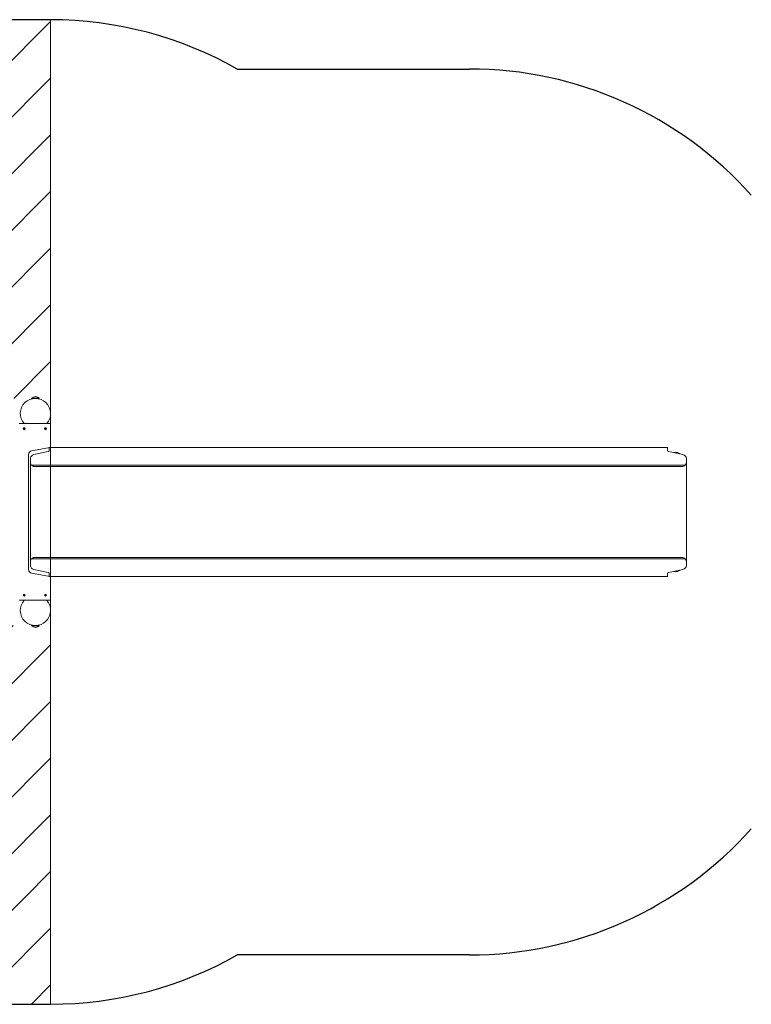
# Model space of a CAD drawing. Units: millimetres. Extents: x -4534 to 4839, y -3372 to 3831.
# Drawn here: x -1377 to 1524, y -70 to 3831 of the extents above; entities that cross this region are included whole.
import ezdxf

# ---------------------------------------------------------------- set-up
doc = ezdxf.new("R2010")
doc.units = ezdxf.units.MM
doc.layers.add('Opvangzone', color=7, linetype='Continuous', true_color=0x00a19a)
doc.layers.add('Overlapping', color=7, linetype='Continuous', lineweight=15, true_color=0x00a19a)
doc.layers.add('Toestel 2D', color=7, linetype='Continuous', lineweight=20)

# ---------------------------------------------------------------- blocks, each defined once
blk = doc.blocks.new('WP-D109+GL1150K')
at = {"layer": 'Overlapping'}
h = blk.add_hatch(dxfattribs=at)
h.set_pattern_fill('ANSI31', color=256, scale=1270, style=0)
h.set_pattern_definition([(45, (-5392.85, -2335.38), (-112.2532, 112.2532), [])])
edge = h.paths.add_edge_path()
edge.add_line((-1254.8, 1430.4), (-1754.8, 1430.4))
edge.add_line((-1754.8, 1430.4), (-1754.8, 2330.4))
edge.add_line((-1754.8, 2330.4), (-1254.8, 2330.4))
edge.add_line((-1254.8, 2330.4), (-1254.8, 3830.4))
edge.add_line((-1254.8, 3830.4), (-1754.8, 3830.4))
edge.add_arc((-1754.8, 2330.4), 1500, 90, 180)
edge.add_line((-3254.8, 2330.4), (-3254.8, 1430.4))
edge.add_arc((-1754.8, 1430.4), 1500, 180, 270)
edge.add_line((-1754.8, -69.6), (-1254.8, -69.6))
edge.add_line((-1254.8, -69.6), (-1254.8, 1430.4))
at = {"layer": 'Opvangzone'}
for p, q in [((-1254.8, 3830.4), (-1754.8, 3830.4)), ((-515.2, 3635.4), (405.8, 3635.4)), ((405.8, 125.4), (-515.2, 125.4)), ((-1754.8, -69.6), (-1254.8, -69.6))]:
    blk.add_line(p, q, dxfattribs=at)
for centre, start, end in [((-1254.8, 2330.4), 60.4586, 90), ((405.8, 2135.4), 41.8103, 90), ((405.8, 1625.4), 270, 318.1897), ((-1254.8, 1430.4), 270, 299.5414)]:
    blk.add_arc(centre, 1500, start, end, dxfattribs=at)
at = {"layer": 'Overlapping'}
blk.add_line((-1254.8, 3830.4), (-1254.8, -69.6), dxfattribs=at)
at = {"layer": 'Toestel 2D'}
for p, q in [((-1330.1, 2331.8), (-1299.5, 2331.8)), ((-1330.1, 2331.8), (-1330.1, 2330.4)), ((-1330.1, 2330.4), (-1299.5, 2330.4)), ((-1322.4, 2330.4), (-1322.4, 2329.9)), ((-1318.6, 2330.4), (-1318.6, 2330.2)), ((-1307.2, 2330.4), (-1307.2, 2329.9)), ((-1299.5, 2331.8), (-1299.5, 2330.4)), ((-1379.8, 2230.4), (-1359.5, 2230.4)), ((-1359.5, 2230.4), (-1270.1, 2230.4)), ((-1270.1, 2230.4), (-1254.8, 2230.4)), ((-1254.8, 2135.4), (-1254.8, 2230.4)), ((-1342.3, 1652.9), (-1342.3, 2107.8)), ((-1330, 2122.6), (-1264.8, 2134.4)), ((-1320.7, 2108.2), (-1263.8, 2119.5)), ((-1259.8, 2135.4), (-1264.8, 2134.4)), ((-1259.8, 2135.4), (-1134.9, 2135.4)), ((-1259.8, 2124.4), (-1259.8, 2135.4)), ((-1134.7, 2135.4), (-1021.3, 2135.4)), ((-569.1, 2135.4), (-1021.3, 2135.4)), ((823.5, 2135.4), (-569.1, 2135.4)), ((992.5, 2135.4), (823.5, 2135.4)), ((1152, 2135.4), (992.5, 2135.4)), ((1152, 2135.4), (1191.3, 2135.4)), ((1191.3, 2124.4), (1191.3, 2135.4)), ((1252.2, 2108.2), (1195.3, 2119.5)), ((1217.7, 2115.9), (1217.5, 2115.1)), ((1217.7, 2115.9), (1241.8, 2111.1)), ((1231.2, 2116), (1229.4, 2116.3)), ((1241.8, 2111.1), (1241.7, 2110.3)), ((-1334.8, 2091), (-1334.8, 2077.9)), ((-1334.8, 2077.9), (-1334.8, 2010.4)), ((1266.3, 2091), (1266.3, 2077.9)), ((1266.3, 2010.4), (1266.3, 2077.9)), ((-1329.8, 2065.4), (-1329.8, 2065.6)), ((-1134.8, 2065.6), (-1329.8, 2065.6)), ((-1329.5, 2065.4), (-1329.8, 2065.4)), ((-1329.5, 2065.4), (-1134.8, 2065.4)), ((-1134.8, 2060.4), (-1317.3, 2060.4)), ((-1254.8, 2065.4), (-1254.8, 2065.6)), ((-957.8, 2065.6), (-1134.8, 2065.6)), ((-1134.8, 2065.6), (-1134.8, 2065.6)), ((-1134.8, 2065.4), (-958, 2065.4)), ((-969.1, 2060.4), (-1134.8, 2060.4)), ((-969.1, 2060.4), (-536.1, 2060.4)), ((-529.1, 2065.4), (-958, 2065.4)), ((-957.8, 2065.6), (-528.9, 2065.6)), ((-536.1, 2060.4), (856.5, 2060.4)), ((863.5, 2065.4), (-529.1, 2065.4)), ((-528.9, 2065.6), (863.6, 2065.6)), ((856.5, 2060.4), (1002.4, 2060.4)), ((1004.6, 2065.4), (863.5, 2065.4)), ((863.6, 2065.6), (1004.6, 2065.6)), ((1002.4, 2060.4), (1162, 2060.4)), ((1004.6, 2065.6), (1164.2, 2065.6)), ((1164.1, 2065.4), (1004.6, 2065.4)), ((1248.8, 2060.4), (1162, 2060.4)), ((1164.1, 2065.4), (1261, 2065.4)), ((1261.3, 2065.6), (1164.2, 2065.6)), ((1261.3, 2065.4), (1261, 2065.4)), ((1261.3, 2065.6), (1261.3, 2065.4)), ((-1334.8, 2010.4), (-1334.8, 1750.4)), ((1266.3, 2010.4), (1266.3, 1750.4)), ((-1334.8, 1750.4), (-1334.8, 1682.9)), ((1266.3, 1682.9), (1266.3, 1750.4)), ((-1334.8, 1669.7), (-1334.8, 1682.9)), ((-1329.8, 1695.1), (-1329.8, 1695.4)), ((-1329.8, 1695.4), (-1329.5, 1695.4)), ((-1329.8, 1695.1), (-1134.8, 1695.1)), ((-1134.8, 1695.4), (-1329.5, 1695.4)), ((-1317.3, 1700.4), (-1134.8, 1700.4)), ((-1254.8, 1695.1), (-1254.8, 1695.4)), ((-1134.8, 1700.4), (-969.1, 1700.4)), ((-958, 1695.4), (-1134.8, 1695.4)), ((-1134.8, 1695.1), (-957.8, 1695.1)), ((-536.1, 1700.4), (-969.1, 1700.4)), ((-958, 1695.4), (-529.1, 1695.4)), ((-528.9, 1695.1), (-957.8, 1695.1)), ((856.5, 1700.4), (-536.1, 1700.4)), ((-529.1, 1695.4), (863.5, 1695.4)), ((863.6, 1695.1), (-528.9, 1695.1)), ((1002.4, 1700.4), (856.5, 1700.4)), ((863.5, 1695.4), (1004.6, 1695.4)), ((1004.6, 1695.1), (863.6, 1695.1)), ((1162, 1700.4), (1002.4, 1700.4)), ((1004.6, 1695.4), (1164.1, 1695.4)), ((1164.2, 1695.1), (1004.6, 1695.1)), ((1162, 1700.4), (1248.8, 1700.4)), ((1261, 1695.4), (1164.1, 1695.4)), ((1164.2, 1695.1), (1261.3, 1695.1)), ((1261, 1695.4), (1261.3, 1695.4)), ((1261.3, 1695.4), (1261.3, 1695.1)), ((1266.3, 1669.7), (1266.3, 1682.9)), ((-1320.7, 1652.5), (-1263.8, 1641.2)), ((1252.2, 1652.5), (1195.3, 1641.2)), ((1217.7, 1644.8), (1217.5, 1645.6)), ((1241.8, 1649.6), (1217.7, 1644.8)), ((1229.4, 1644.4), (1231.2, 1644.7)), ((1241.8, 1649.6), (1241.7, 1650.4)), ((-1264.8, 1626.3), (-1330, 1638.1)), ((-1264.8, 1626.3), (-1259.8, 1625.4)), ((-1259.8, 1636.3), (-1259.8, 1625.4)), ((-1259.8, 1625.4), (-1134.9, 1625.4)), ((-1254.8, 1530.4), (-1254.8, 1625.4)), ((-1134.7, 1625.4), (-1021.3, 1625.4)), ((-569.1, 1625.4), (-1021.3, 1625.4)), ((823.5, 1625.4), (-569.1, 1625.4)), ((992.5, 1625.4), (823.5, 1625.4)), ((1152, 1625.4), (992.5, 1625.4)), ((1152, 1625.4), (1191.3, 1625.4)), ((1191.3, 1636.3), (1191.3, 1625.4)), ((-1359.5, 1530.4), (-1379.8, 1530.4)), ((-1270.1, 1530.4), (-1359.5, 1530.4)), ((-1254.8, 1530.4), (-1270.1, 1530.4)), ((-1299.5, 1430.4), (-1330.1, 1430.4)), ((-1330.1, 1428.9), (-1330.1, 1430.4)), ((-1299.5, 1428.9), (-1330.1, 1428.9)), ((-1323.3, 1430.4), (-1323.3, 1431)), ((-1314.9, 1430.4), (-1314.9, 1430.4)), ((-1306.3, 1430.4), (-1306.3, 1431)), ((-1299.5, 1428.9), (-1299.5, 1430.4))]:
    blk.add_line(p, q, dxfattribs=at)
for centre, radius in [((-1359.8, 2210.4), 4), ((-1359.8, 2210.4), 3.9), ((-1274.8, 2210.4), 4), ((-1274.8, 2210.4), 3.9), ((-1359.8, 1550.4), 4), ((-1359.8, 1550.4), 3.9), ((-1274.8, 1550.4), 4), ((-1274.8, 1550.4), 3.9)]:
    blk.add_circle(centre, radius, dxfattribs=at)
for centre, radius, start, end in [((-1314.8, 2270.4), 60, 318.1897, 221.8103), ((-1314.8, 2313.2), 24.1, 50.5138, 129.4862), ((-1359.8, 2210.4), 2.1, 171.568, 182.0735), ((-1361.6, 2211.5), 0.9, 258.8451, 34.7965), ((-1361.7, 2209.4), 0.9, 318.8451, 94.7965), ((-1359.8, 2210.4), 2.1, 231.568, 242.0735), ((-1359.8, 2210.4), 2.1, 111.568, 122.0735), ((-1359.9, 2208.3), 0.9, 18.8451, 154.7965), ((-1359.7, 2212.4), 0.9, 198.8451, 334.7965), ((-1359.8, 2210.4), 2.1, 291.568, 302.0735), ((-1358, 2209.2), 0.9, 78.8451, 214.7965), ((-1359.8, 2210.4), 2.1, 51.568, 62.0735), ((-1357.9, 2211.3), 0.9, 138.8451, 274.7965), ((-1359.8, 2210.4), 2.1, 351.568, 2.0735), ((-1274.8, 2210.4), 2.1, 171.568, 182.0735), ((-1276.6, 2211.5), 0.9, 258.8451, 34.7965), ((-1276.7, 2209.4), 0.9, 318.8451, 94.7965), ((-1274.8, 2210.4), 2.1, 231.568, 242.0735), ((-1274.8, 2210.4), 2.1, 111.568, 122.0735), ((-1274.9, 2208.3), 0.9, 18.8451, 154.7965), ((-1274.7, 2212.4), 0.9, 198.8451, 334.7965), ((-1274.8, 2210.4), 2.1, 291.568, 302.0735), ((-1273, 2209.2), 0.9, 78.8451, 214.7965), ((-1274.8, 2210.4), 2.1, 51.568, 62.0735), ((-1272.9, 2211.3), 0.9, 138.8451, 274.7965), ((-1274.8, 2210.4), 2.1, 351.568, 2.0735), ((-1327.3, 2107.8), 15, 100.3048, 180), ((1196.3, 2124.4), 5, 180, 258.6901), ((1224.4, 2091.3), 25.5, 78.6901, 105.3093), ((1226.2, 2090.9), 25.5, 52.0708, 78.6901), ((1248.8, 2091), 17.5, 0, 78.6901), ((1248.8, 2077.9), 17.5, 315.5847, 0), ((1248.8, 2077.9), 17.5, 270, 314.4153), ((1248.8, 1682.9), 17.5, 45.5847, 90), ((1248.8, 1682.9), 17.5, 0, 44.4153), ((-1327.3, 1652.9), 15, 180, 259.6952), ((1196.3, 1636.3), 5, 101.3099, 180), ((1224.4, 1669.4), 25.5, 254.6907, 281.3099), ((1226.2, 1669.8), 25.5, 281.3099, 307.9292), ((1248.8, 1669.7), 17.5, 281.3099, 0), ((-1314.8, 1490.4), 60, 138.1897, 41.8103), ((-1359.8, 1550.4), 2.1, 171.568, 182.0735), ((-1361.6, 1551.5), 0.9, 258.8451, 34.7965), ((-1361.7, 1549.4), 0.9, 318.8451, 94.7965), ((-1359.8, 1550.4), 2.1, 231.568, 242.0735), ((-1359.8, 1550.4), 2.1, 111.568, 122.0735), ((-1359.9, 1548.3), 0.9, 18.8451, 154.7965), ((-1359.7, 1552.4), 0.9, 198.8451, 334.7965), ((-1359.8, 1550.4), 2.1, 291.568, 302.0735), ((-1358, 1549.2), 0.9, 78.8451, 214.7965), ((-1359.8, 1550.4), 2.1, 51.568, 62.0735), ((-1357.9, 1551.3), 0.9, 138.8451, 274.7965), ((-1359.8, 1550.4), 2.1, 351.568, 2.0735), ((-1274.8, 1550.4), 2.1, 171.568, 182.0735), ((-1276.6, 1551.5), 0.9, 258.8451, 34.7965), ((-1276.7, 1549.4), 0.9, 318.8451, 94.7965), ((-1274.8, 1550.4), 2.1, 231.568, 242.0735), ((-1274.8, 1550.4), 2.1, 111.568, 122.0735), ((-1274.9, 1548.3), 0.9, 18.8451, 154.7965), ((-1274.7, 1552.4), 0.9, 198.8451, 334.7965), ((-1274.8, 1550.4), 2.1, 291.568, 302.0735), ((-1273, 1549.2), 0.9, 78.8451, 214.7965), ((-1274.8, 1550.4), 2.1, 51.568, 62.0735), ((-1272.9, 1551.3), 0.9, 138.8451, 274.7965), ((-1274.8, 1550.4), 2.1, 351.568, 2.0735), ((-1314.8, 1447.5), 24.1, 230.5138, 309.4862)]:
    blk.add_arc(centre, radius, start, end, dxfattribs=at)
for points in [[(-1361.9, 2210.7), (-1361.8, 2210.6), (-1361.8, 2210.6), (-1361.7, 2210.6)], [(-1360.8, 2212), (-1360.8, 2212.1), (-1360.9, 2212.1), (-1360.9, 2212.1)], [(-1360.6, 2212.3), (-1360.6, 2212.3), (-1360.6, 2212.2), (-1360.5, 2212.2)], [(-1358.9, 2212.1), (-1358.8, 2212.1), (-1358.8, 2212.2), (-1358.8, 2212.2)], [(-1358.8, 2208.7), (-1358.8, 2208.6), (-1358.7, 2208.6), (-1358.7, 2208.6)], [(-1358.5, 2212), (-1358.5, 2212), (-1358.6, 2211.9), (-1358.6, 2211.9)], [(-1357.7, 2210), (-1357.8, 2210.1), (-1357.8, 2210.1), (-1357.9, 2210.1)], [(-1357.8, 2210.4), (-1357.8, 2210.4), (-1357.7, 2210.4), (-1357.7, 2210.4)], [(-1276.9, 2210.7), (-1276.8, 2210.6), (-1276.8, 2210.6), (-1276.7, 2210.6)], [(-1275.8, 2212), (-1275.8, 2212.1), (-1275.9, 2212.1), (-1275.9, 2212.1)], [(-1275.6, 2212.3), (-1275.6, 2212.3), (-1275.6, 2212.2), (-1275.5, 2212.2)], [(-1273.9, 2212.1), (-1273.8, 2212.1), (-1273.8, 2212.2), (-1273.8, 2212.2)], [(-1273.8, 2208.7), (-1273.8, 2208.6), (-1273.7, 2208.6), (-1273.7, 2208.6)], [(-1273.5, 2212), (-1273.5, 2212), (-1273.6, 2211.9), (-1273.6, 2211.9)], [(-1272.7, 2210), (-1272.8, 2210.1), (-1272.8, 2210.1), (-1272.9, 2210.1)], [(-1272.8, 2210.4), (-1272.8, 2210.4), (-1272.7, 2210.4), (-1272.7, 2210.4)], [(-1134.8, 1695.1), (-1134.8, 1695.1), (-1134.8, 1695.1), (-1134.8, 1695.1)], [(-1361.9, 1550.7), (-1361.8, 1550.6), (-1361.8, 1550.6), (-1361.7, 1550.6)], [(-1360.8, 1552), (-1360.8, 1552.1), (-1360.9, 1552.1), (-1360.9, 1552.1)], [(-1360.6, 1552.3), (-1360.6, 1552.3), (-1360.6, 1552.2), (-1360.5, 1552.2)], [(-1358.9, 1552.1), (-1358.8, 1552.1), (-1358.8, 1552.2), (-1358.8, 1552.2)], [(-1358.8, 1548.7), (-1358.8, 1548.6), (-1358.7, 1548.6), (-1358.7, 1548.6)], [(-1358.5, 1552), (-1358.5, 1552), (-1358.6, 1551.9), (-1358.6, 1551.9)], [(-1357.7, 1550), (-1357.8, 1550.1), (-1357.8, 1550.1), (-1357.9, 1550.1)], [(-1357.8, 1550.4), (-1357.8, 1550.4), (-1357.7, 1550.4), (-1357.7, 1550.4)], [(-1276.9, 1550.7), (-1276.8, 1550.6), (-1276.8, 1550.6), (-1276.7, 1550.6)], [(-1275.8, 1552), (-1275.8, 1552.1), (-1275.9, 1552.1), (-1275.9, 1552.1)], [(-1275.6, 1552.3), (-1275.6, 1552.3), (-1275.6, 1552.2), (-1275.5, 1552.2)], [(-1273.9, 1552.1), (-1273.8, 1552.1), (-1273.8, 1552.2), (-1273.8, 1552.2)], [(-1273.8, 1548.7), (-1273.8, 1548.6), (-1273.7, 1548.6), (-1273.7, 1548.6)], [(-1273.5, 1552), (-1273.5, 1552), (-1273.6, 1551.9), (-1273.6, 1551.9)], [(-1272.7, 1550), (-1272.8, 1550.1), (-1272.8, 1550.1), (-1272.9, 1550.1)], [(-1272.8, 1550.4), (-1272.8, 1550.4), (-1272.7, 1550.4), (-1272.7, 1550.4)]]:
    blk.add_open_spline(points, degree=3, dxfattribs=at)
for points, knots in [([(-1361.7, 2210.3), (-1361.8, 2210.3), (-1361.8, 2210.3), (-1361.8, 2210.3), (-1361.9, 2210.3), (-1361.9, 2210.3)], [0, 0, 0, 0, 0.00239185, 0.00239185, 0.01519092, 0.01519092, 0.01519092, 0.01519092]), ([(-1361.1, 2208.7), (-1361.1, 2208.7), (-1361.1, 2208.7), (-1361.1, 2208.7), (-1361, 2208.8), (-1361, 2208.8)], [-0.23008708, -0.23008708, -0.23008708, -0.23008708, -0.22753323, -0.22753323, -0.21489418, -0.21489418, -0.21489418, -0.21489418]), ([(-1360.7, 2208.6), (-1360.7, 2208.6), (-1360.7, 2208.6), (-1360.8, 2208.6), (-1360.8, 2208.5), (-1360.8, 2208.5)], [0, 0, 0, 0, 0.00239185, 0.00239185, 0.01519092, 0.01519092, 0.01519092, 0.01519092]), ([(-1359, 2208.4), (-1359, 2208.4), (-1359, 2208.4), (-1359, 2208.5), (-1359, 2208.5), (-1359.1, 2208.5)], [-0.23008708, -0.23008708, -0.23008708, -0.23008708, -0.22753323, -0.22753323, -0.21489418, -0.21489418, -0.21489418, -0.21489418]), ([(-1276.7, 2210.3), (-1276.8, 2210.3), (-1276.8, 2210.3), (-1276.8, 2210.3), (-1276.9, 2210.3), (-1276.9, 2210.3)], [0, 0, 0, 0, 0.00239185, 0.00239185, 0.01519092, 0.01519092, 0.01519092, 0.01519092]), ([(-1276.1, 2208.7), (-1276.1, 2208.7), (-1276.1, 2208.7), (-1276.1, 2208.7), (-1276, 2208.8), (-1276, 2208.8)], [-0.23008708, -0.23008708, -0.23008708, -0.23008708, -0.22753323, -0.22753323, -0.21489418, -0.21489418, -0.21489418, -0.21489418]), ([(-1275.7, 2208.6), (-1275.7, 2208.6), (-1275.7, 2208.6), (-1275.8, 2208.6), (-1275.8, 2208.5), (-1275.8, 2208.5)], [0, 0, 0, 0, 0.00239185, 0.00239185, 0.01519092, 0.01519092, 0.01519092, 0.01519092]), ([(-1274, 2208.4), (-1274, 2208.4), (-1274, 2208.4), (-1274, 2208.5), (-1274, 2208.5), (-1274.1, 2208.5)], [-0.23008708, -0.23008708, -0.23008708, -0.23008708, -0.22753323, -0.22753323, -0.21489418, -0.21489418, -0.21489418, -0.21489418]), ([(-1320.7, 2108.2), (-1323, 2107.7), (-1325.1, 2106.8), (-1328.9, 2104.3), (-1330.5, 2102.7), (-1332.8, 2099.4), (-1333.5, 2097.8), (-1334.5, 2094.5), (-1334.8, 2092.7), (-1334.8, 2091)], [0, 0, 0, 0, 0.683852, 0.683852, 1.36759, 1.36759, 1.88873, 1.88873, 2.409856, 2.409856, 2.409856, 2.409856]), ([(-1263.8, 2119.5), (-1263.3, 2119.6), (-1262.9, 2119.8), (-1262, 2120.3), (-1261.6, 2120.6), (-1260.8, 2121.4), (-1260.4, 2121.9), (-1259.9, 2123.2), (-1259.8, 2123.8), (-1259.8, 2124.4)], [-0.6885525, -0.6885525, -0.6885525, -0.6885525, -0.5395571, -0.5395571, -0.3905708, -0.3905708, -0.1952708, -0.1952708, 0, 0, 0, 0]), ([(-1329.8, 2065.6), (-1331.4, 2067.2), (-1332.6, 2069.1), (-1334.4, 2073.3), (-1334.8, 2075.6), (-1334.8, 2077.9)], [-1.360923, -1.360923, -1.360923, -1.360923, -0.683515, -0.683515, 0, 0, 0, 0]), ([(-1317.3, 2060.4), (-1317.3, 2060.4), (-1317.3, 2060.4), (-1318.5, 2060.4), (-1319.7, 2060.5), (-1322, 2060.9), (-1323.1, 2061.3), (-1326.2, 2062.6), (-1328, 2063.8), (-1329.5, 2065.4)], [-2.756163, -2.756163, -2.756163, -2.756163, -2.752929, -2.752929, -2.401859, -2.401859, -2.050795, -2.050795, -1.396655, -1.396655, -1.396655, -1.396655]), ([(-1329.8, 1695.1), (-1331.4, 1693.5), (-1332.6, 1691.6), (-1334.4, 1687.4), (-1334.8, 1685.1), (-1334.8, 1682.9)], [1.392015, 1.392015, 1.392015, 1.392015, 2.069428, 2.069428, 2.752948, 2.752948, 2.752948, 2.752948]), ([(-1317.3, 1700.4), (-1317.3, 1700.4), (-1317.3, 1700.4), (-1318.5, 1700.3), (-1319.7, 1700.2), (-1322, 1699.8), (-1323.1, 1699.4), (-1326.2, 1698.1), (-1328, 1696.9), (-1329.5, 1695.4)], [-0.003234, -0.003234, -0.003234, -0.003234, 0, 0, 0.351072, 0.351072, 0.702138, 0.702138, 1.356283, 1.356283, 1.356283, 1.356283]), ([(-1334.8, 1669.7), (-1334.8, 1667.4), (-1334.4, 1665.2), (-1332.6, 1660.9), (-1331.4, 1659), (-1328.5, 1656.2), (-1327.1, 1655.1), (-1324.1, 1653.5), (-1322.4, 1652.9), (-1320.7, 1652.5)], [0, 0, 0, 0, 0.683515, 0.683515, 1.367092, 1.367092, 1.888455, 1.888455, 2.40984, 2.40984, 2.40984, 2.40984]), ([(-1263.8, 1641.2), (-1263.2, 1641), (-1262.6, 1640.8), (-1261.5, 1640.1), (-1261, 1639.6), (-1260.4, 1638.6), (-1260.2, 1638.2), (-1259.9, 1637.2), (-1259.8, 1636.7), (-1259.8, 1636.3)], [0, 0, 0, 0, 0.1954168, 0.1954168, 0.3907893, 0.3907893, 0.5396774, 0.5396774, 0.688559, 0.688559, 0.688559, 0.688559]), ([(-1361.7, 1550.3), (-1361.8, 1550.3), (-1361.8, 1550.3), (-1361.8, 1550.3), (-1361.9, 1550.3), (-1361.9, 1550.3)], [0, 0, 0, 0, 0.00239185, 0.00239185, 0.01519092, 0.01519092, 0.01519092, 0.01519092]), ([(-1361.1, 1548.7), (-1361.1, 1548.7), (-1361.1, 1548.7), (-1361.1, 1548.7), (-1361, 1548.8), (-1361, 1548.8)], [-0.23008708, -0.23008708, -0.23008708, -0.23008708, -0.22753323, -0.22753323, -0.21489418, -0.21489418, -0.21489418, -0.21489418]), ([(-1360.7, 1548.6), (-1360.7, 1548.6), (-1360.7, 1548.6), (-1360.8, 1548.6), (-1360.8, 1548.5), (-1360.8, 1548.5)], [0, 0, 0, 0, 0.00239185, 0.00239185, 0.01519092, 0.01519092, 0.01519092, 0.01519092]), ([(-1359, 1548.4), (-1359, 1548.4), (-1359, 1548.4), (-1359, 1548.5), (-1359, 1548.5), (-1359.1, 1548.5)], [-0.23008708, -0.23008708, -0.23008708, -0.23008708, -0.22753323, -0.22753323, -0.21489418, -0.21489418, -0.21489418, -0.21489418]), ([(-1276.7, 1550.3), (-1276.8, 1550.3), (-1276.8, 1550.3), (-1276.8, 1550.3), (-1276.9, 1550.3), (-1276.9, 1550.3)], [0, 0, 0, 0, 0.00239185, 0.00239185, 0.01519092, 0.01519092, 0.01519092, 0.01519092]), ([(-1276.1, 1548.7), (-1276.1, 1548.7), (-1276.1, 1548.7), (-1276.1, 1548.7), (-1276, 1548.8), (-1276, 1548.8)], [-0.23008708, -0.23008708, -0.23008708, -0.23008708, -0.22753323, -0.22753323, -0.21489418, -0.21489418, -0.21489418, -0.21489418]), ([(-1275.7, 1548.6), (-1275.7, 1548.6), (-1275.7, 1548.6), (-1275.8, 1548.6), (-1275.8, 1548.5), (-1275.8, 1548.5)], [0, 0, 0, 0, 0.00239185, 0.00239185, 0.01519092, 0.01519092, 0.01519092, 0.01519092]), ([(-1274, 1548.4), (-1274, 1548.4), (-1274, 1548.4), (-1274, 1548.5), (-1274, 1548.5), (-1274.1, 1548.5)], [-0.23008708, -0.23008708, -0.23008708, -0.23008708, -0.22753323, -0.22753323, -0.21489418, -0.21489418, -0.21489418, -0.21489418])]:
    blk.add_open_spline(points, degree=3, knots=knots, dxfattribs=at)

msp = doc.modelspace()

# ---------------------------------------------------------------- block references
msp.add_blockref('WP-D109+GL1150K', (0, 0))

doc.saveas('drawing.dxf')
